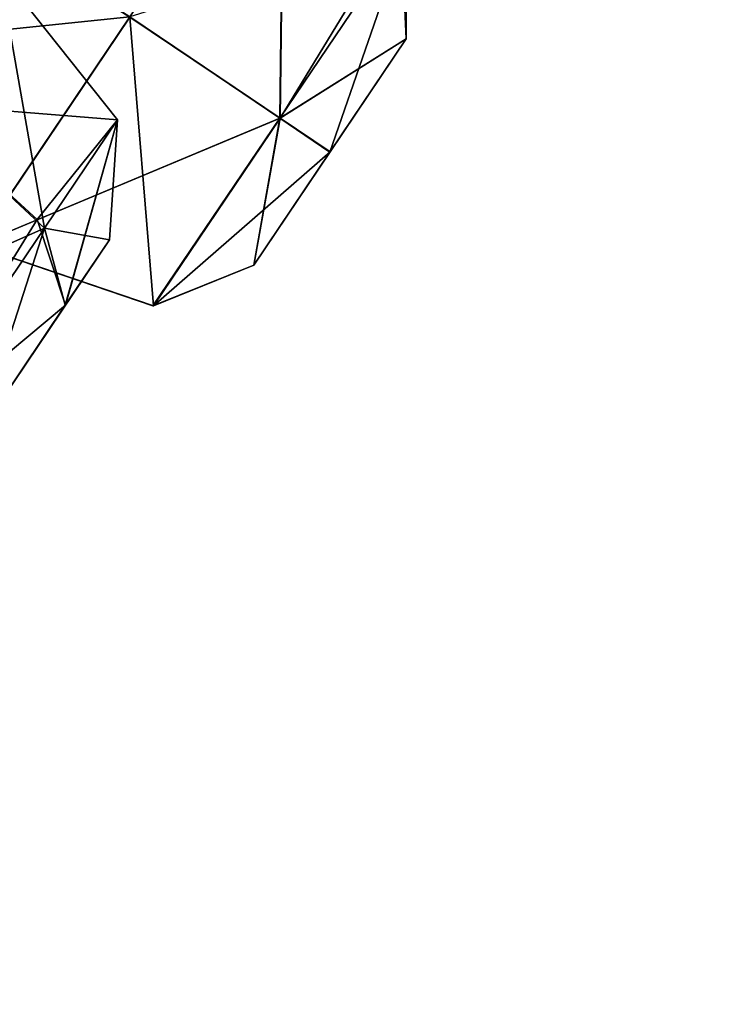
# Model space of a CAD drawing. Units: millimetres. Extents: x -68 to 118, y -154 to 249.
# Drawn here: x 79 to 82, y 207 to 212 of the extents above; entities that cross this region are included whole.
import ezdxf

# ---------------------------------------------------------------- set-up
doc = ezdxf.new("R2010")
doc.units = ezdxf.units.MM
doc.header["$LTSCALE"] = 52.148148
for name, color, linetype in [('1100', 7, 'CONTINUOUS'), ('1101', 7, 'CONTINUOUS'), ('1104', 7, 'CONTINUOUS'), ('1160', 7, 'CONTINUOUS'), ('1161', 7, 'CONTINUOUS'), ('1164', 7, 'CONTINUOUS'), ('1180', 7, 'CONTINUOUS'), ('1181', 7, 'CONTINUOUS'), ('1182', 7, 'CONTINUOUS'), ('1183', 7, 'CONTINUOUS'), ('1184', 7, 'CONTINUOUS'), ('1230', 7, 'CONTINUOUS'), ('1231', 7, 'CONTINUOUS'), ('1232', 7, 'CONTINUOUS'), ('1233', 7, 'CONTINUOUS'), ('1234', 7, 'CONTINUOUS'), ('651', 7, 'CONTINUOUS'), ('652', 7, 'CONTINUOUS'), ('955', 7, 'CONTINUOUS')]:
    doc.layers.add(name, color=color, linetype=linetype)

msp = doc.modelspace()

# ---------------------------------------------------------------- linework, layer by layer
at = {"layer": '1100', "linetype": 'CONTINUOUS'}
for points in [[(78.2996, 210.2419, -228.8146), (78.7328, 210.8843, -230.1566), (78.9492, 211.205, -229.4862), (78.2996, 210.2419, -228.8146)], [(78.7323, 210.8835, -228.8146), (78.2996, 210.2419, -228.8146), (78.9492, 211.205, -229.4862), (78.7323, 210.8835, -228.8146)], [(78.3001, 210.2427, -230.1565), (78.7328, 210.8843, -230.1566), (78.0832, 209.9212, -229.4849), (78.3001, 210.2427, -230.1565)], [(78.0832, 209.9212, -229.4849), (78.7328, 210.8843, -230.1566), (78.2996, 210.2419, -228.8146), (78.0832, 209.9212, -229.4849)]]:
    msp.add_3dface(points, dxfattribs=at)
at = {"layer": '1101', "linetype": 'CONTINUOUS'}
for points in [[(78.9887, 211.795, -229.4856), (77.9689, 211.8774, -230.8427), (78.407, 212.5269, -229.4856), (78.9887, 211.795, -229.4856)], [(77.9689, 211.8774, -228.1285), (78.9887, 211.795, -229.4856), (78.407, 212.5269, -229.4856), (77.9689, 211.8774, -228.1285)], [(77.0926, 210.5782, -228.1285), (78.6293, 211.2621, -228.3723), (77.9689, 211.8774, -228.1285), (77.0926, 210.5782, -228.1285)], [(78.5947, 211.3055, -230.6276), (77.9689, 211.8774, -230.8427), (78.9887, 211.795, -229.4856), (78.5947, 211.3055, -230.6276)], [(78.6293, 211.2621, -228.3723), (78.9887, 211.795, -229.4856), (77.9689, 211.8774, -228.1285), (78.6293, 211.2621, -228.3723)], [(78.7328, 210.8843, -230.1566), (78.5947, 211.3055, -230.6276), (78.9887, 211.795, -229.4856), (78.7328, 210.8843, -230.1566)], [(78.9492, 211.205, -229.4862), (78.9887, 211.795, -229.4856), (78.6293, 211.2621, -228.3723), (78.9492, 211.205, -229.4862)], [(78.9492, 211.205, -229.4862), (78.7328, 210.8843, -230.1566), (78.9887, 211.795, -229.4856), (78.9492, 211.205, -229.4862)], [(77.9075, 210.1971, -228.3705), (78.6293, 211.2621, -228.3723), (77.0926, 210.5782, -228.1285), (77.9075, 210.1971, -228.3705)], [(78.2996, 210.2419, -228.8146), (78.6293, 211.2621, -228.3723), (77.9075, 210.1971, -228.3705), (78.2996, 210.2419, -228.8146)], [(78.2996, 210.2419, -228.8146), (78.7323, 210.8835, -228.8146), (78.6293, 211.2621, -228.3723), (78.2996, 210.2419, -228.8146)], [(78.7323, 210.8835, -228.8146), (78.9492, 211.205, -229.4862), (78.6293, 211.2621, -228.3723), (78.7323, 210.8835, -228.8146)]]:
    msp.add_3dface(points, dxfattribs=at)
at = {"layer": '1104', "linetype": 'CONTINUOUS'}
for points in [[(77.9689, 211.8774, -230.8427), (78.5947, 211.3055, -230.6276), (77.9104, 210.1964, -230.5989), (77.9689, 211.8774, -230.8427)], [(78.5947, 211.3055, -230.6276), (78.7328, 210.8843, -230.1566), (77.9104, 210.1964, -230.5989), (78.5947, 211.3055, -230.6276)], [(78.7328, 210.8843, -230.1566), (78.3001, 210.2427, -230.1565), (77.9104, 210.1964, -230.5989), (78.7328, 210.8843, -230.1566)]]:
    msp.add_3dface(points, dxfattribs=at)
at = {"layer": '1160', "linetype": 'CONTINUOUS'}
for points in [[(78.9492, 211.205, -190.5136), (78.7328, 210.8843, -189.8434), (78.7324, 210.8836, -191.1853), (78.9492, 211.205, -190.5136)], [(78.7324, 210.8836, -191.1853), (78.7328, 210.8843, -189.8434), (78.2996, 210.2419, -191.1854), (78.7324, 210.8836, -191.1853)], [(78.2996, 210.2419, -191.1854), (78.7328, 210.8843, -189.8434), (78.3, 210.2426, -189.8435), (78.2996, 210.2419, -191.1854)]]:
    msp.add_3dface(points, dxfattribs=at)
at = {"layer": '1161', "linetype": 'CONTINUOUS'}
for points in [[(78.5947, 211.3055, -189.3724), (77.9689, 211.8774, -189.1573), (77.9104, 210.1964, -189.4011), (78.5947, 211.3055, -189.3724)], [(78.7328, 210.8843, -189.8434), (78.5947, 211.3055, -189.3724), (77.9104, 210.1964, -189.4011), (78.7328, 210.8843, -189.8434)], [(78.3, 210.2426, -189.8435), (78.7328, 210.8843, -189.8434), (77.9104, 210.1964, -189.4011), (78.3, 210.2426, -189.8435)]]:
    msp.add_3dface(points, dxfattribs=at)
at = {"layer": '1164', "linetype": 'CONTINUOUS'}
for points in [[(78.407, 212.5269, -190.5152), (77.9689, 211.8774, -189.1573), (78.9887, 211.795, -190.5144), (78.407, 212.5269, -190.5152)], [(77.9693, 211.8779, -191.8711), (78.407, 212.5269, -190.5152), (78.6293, 211.2621, -191.6277), (77.9693, 211.8779, -191.8711)], [(78.6293, 211.2621, -191.6277), (78.407, 212.5269, -190.5152), (78.9887, 211.795, -190.5144), (78.6293, 211.2621, -191.6277)], [(77.0926, 210.5782, -191.8715), (77.9693, 211.8779, -191.8711), (78.6293, 211.2621, -191.6277), (77.0926, 210.5782, -191.8715)], [(77.9689, 211.8774, -189.1573), (78.5947, 211.3055, -189.3724), (78.9887, 211.795, -190.5144), (77.9689, 211.8774, -189.1573)], [(78.5947, 211.3055, -189.3724), (78.7328, 210.8843, -189.8434), (78.9887, 211.795, -190.5144), (78.5947, 211.3055, -189.3724)], [(78.7324, 210.8836, -191.1853), (78.6293, 211.2621, -191.6277), (78.9887, 211.795, -190.5144), (78.7324, 210.8836, -191.1853)], [(78.9492, 211.205, -190.5136), (78.7324, 210.8836, -191.1853), (78.9887, 211.795, -190.5144), (78.9492, 211.205, -190.5136)], [(78.7328, 210.8843, -189.8434), (78.9492, 211.205, -190.5136), (78.9887, 211.795, -190.5144), (78.7328, 210.8843, -189.8434)], [(77.9075, 210.1971, -191.6295), (77.0926, 210.5782, -191.8715), (78.6293, 211.2621, -191.6277), (77.9075, 210.1971, -191.6295)], [(78.2996, 210.2419, -191.1854), (77.9075, 210.1971, -191.6295), (78.6293, 211.2621, -191.6277), (78.2996, 210.2419, -191.1854)], [(78.7324, 210.8836, -191.1853), (78.2996, 210.2419, -191.1854), (78.6293, 211.2621, -191.6277), (78.7324, 210.8836, -191.1853)]]:
    msp.add_3dface(points, dxfattribs=at)
at = {"layer": '1180', "linetype": 'CONTINUOUS'}
for points in [[(80.0359, 211.6383, -218.2743), (80.4107, 212.1939, -217.8874), (79.6603, 211.0814, -217.8866), (80.0359, 211.6383, -218.2743)], [(79.6603, 211.0814, -217.8866), (80.4107, 212.1939, -217.8874), (79.6603, 211.0813, -217.1126), (79.6603, 211.0814, -217.8866)], [(79.6603, 211.0813, -217.1126), (80.4107, 212.1939, -217.8874), (80.4106, 212.1938, -217.1134), (79.6603, 211.0813, -217.1126)], [(80.035, 211.637, -216.7257), (79.6603, 211.0813, -217.1126), (80.4106, 212.1938, -217.1134), (80.035, 211.637, -216.7257)]]:
    msp.add_3dface(points, dxfattribs=at)
at = {"layer": '1181', "linetype": 'CONTINUOUS'}
for points in [[(80.4107, 212.1939, -217.8874), (80.3839, 212.7802, -218.1594), (80.4117, 212.7267, -216.8573), (80.4107, 212.1939, -217.8874)], [(79.7891, 211.8037, -216.2145), (80.4117, 212.7267, -216.8573), (79.05, 212.3023, -215.9329), (79.7891, 211.8037, -216.2145)], [(80.4106, 212.1938, -217.1134), (80.4117, 212.7267, -216.8573), (79.7891, 211.8037, -216.2145), (80.4106, 212.1938, -217.1134)], [(80.4106, 212.1938, -217.1134), (80.4107, 212.1939, -217.8874), (80.4117, 212.7267, -216.8573), (80.4106, 212.1938, -217.1134)], [(78.2912, 211.1772, -216.7165), (79.7891, 211.8037, -216.2145), (79.05, 212.3023, -215.9329), (78.2912, 211.1772, -216.7165)], [(80.035, 211.637, -216.7257), (80.4106, 212.1938, -217.1134), (79.7891, 211.8037, -216.2145), (80.035, 211.637, -216.7257)], [(79.1632, 210.8809, -216.8562), (79.7891, 211.8037, -216.2145), (78.2912, 211.1772, -216.7165), (79.1632, 210.8809, -216.8562)], [(79.6603, 211.0813, -217.1126), (79.7891, 211.8037, -216.2145), (79.1632, 210.8809, -216.8562), (79.6603, 211.0813, -217.1126)], [(79.6603, 211.0813, -217.1126), (80.035, 211.637, -216.7257), (79.7891, 211.8037, -216.2145), (79.6603, 211.0813, -217.1126)]]:
    msp.add_3dface(points, dxfattribs=at)
at = {"layer": '1182', "linetype": 'CONTINUOUS'}
for points in [[(77.3877, 213.3372, -215.6593), (76.585, 212.0488, -216.5828), (79.05, 212.3023, -215.9329), (77.3877, 213.3372, -215.6593)], [(76.585, 212.0488, -216.5828), (78.2912, 211.1772, -216.7165), (79.05, 212.3023, -215.9329), (76.585, 212.0488, -216.5828)]]:
    msp.add_3dface(points, dxfattribs=at)
at = {"layer": '1183', "linetype": 'CONTINUOUS'}
msp.add_3dface([(78.2914, 211.1775, -218.2842), (77.2973, 213.42, -219.3583), (79.0496, 212.3016, -219.0671), (78.2914, 211.1775, -218.2842)], dxfattribs=at)
at = {"layer": '1184', "linetype": 'CONTINUOUS'}
for points in [[(79.0496, 212.3016, -219.0671), (79.8089, 213.4274, -218.2835), (79.7892, 211.8038, -218.7855), (79.0496, 212.3016, -219.0671)], [(79.8089, 213.4274, -218.2835), (80.3839, 212.7802, -218.1594), (79.7892, 211.8038, -218.7855), (79.8089, 213.4274, -218.2835)], [(80.3839, 212.7802, -218.1594), (80.4107, 212.1939, -217.8874), (79.7892, 211.8038, -218.7855), (80.3839, 212.7802, -218.1594)], [(78.2914, 211.1775, -218.2842), (79.0496, 212.3016, -219.0671), (79.1666, 210.8808, -218.1427), (78.2914, 211.1775, -218.2842)], [(79.1666, 210.8808, -218.1427), (79.0496, 212.3016, -219.0671), (79.7892, 211.8038, -218.7855), (79.1666, 210.8808, -218.1427)], [(80.4107, 212.1939, -217.8874), (80.0359, 211.6383, -218.2743), (79.7892, 211.8038, -218.7855), (80.4107, 212.1939, -217.8874)], [(79.6603, 211.0814, -217.8866), (79.1666, 210.8808, -218.1427), (79.7892, 211.8038, -218.7855), (79.6603, 211.0814, -217.8866)], [(80.0359, 211.6383, -218.2743), (79.6603, 211.0814, -217.8866), (79.7892, 211.8038, -218.7855), (80.0359, 211.6383, -218.2743)], [(78.2912, 211.1772, -216.7165), (78.2914, 211.1775, -218.2842), (79.1666, 210.8808, -218.1427), (78.2912, 211.1772, -216.7165)], [(79.1632, 210.8809, -216.8562), (78.2912, 211.1772, -216.7165), (79.1666, 210.8808, -218.1427), (79.1632, 210.8809, -216.8562)], [(79.6603, 211.0813, -217.1126), (79.1632, 210.8809, -216.8562), (79.1666, 210.8808, -218.1427), (79.6603, 211.0813, -217.1126)], [(79.6603, 211.0814, -217.8866), (79.6603, 211.0813, -217.1126), (79.1666, 210.8808, -218.1427), (79.6603, 211.0814, -217.8866)]]:
    msp.add_3dface(points, dxfattribs=at)
at = {"layer": '1230', "linetype": 'CONTINUOUS'}
for points in [[(79.6603, 211.0813, -202.8874), (80.4107, 212.1939, -202.1126), (80.0359, 211.6382, -201.7257), (79.6603, 211.0813, -202.8874)], [(80.0351, 211.6371, -203.2743), (80.4107, 212.1939, -202.1126), (79.6603, 211.0813, -202.8874), (80.0351, 211.6371, -203.2743)], [(80.4107, 212.1938, -202.8865), (80.4107, 212.1939, -202.1126), (80.0351, 211.6371, -203.2743), (80.4107, 212.1938, -202.8865)], [(79.6603, 211.0814, -202.1135), (79.6603, 211.0813, -202.8874), (80.0359, 211.6382, -201.7257), (79.6603, 211.0814, -202.1135)]]:
    msp.add_3dface(points, dxfattribs=at)
at = {"layer": '1231', "linetype": 'CONTINUOUS'}
for points in [[(79.7892, 211.8038, -201.2145), (79.8089, 213.4274, -201.7165), (79.05, 212.3023, -200.9329), (79.7892, 211.8038, -201.2145)], [(80.3839, 212.7802, -201.8406), (79.8089, 213.4274, -201.7165), (79.7892, 211.8038, -201.2145), (80.3839, 212.7802, -201.8406)], [(80.4107, 212.1939, -202.1126), (80.3839, 212.7802, -201.8406), (79.7892, 211.8038, -201.2145), (80.4107, 212.1939, -202.1126)], [(78.2912, 211.1772, -201.7165), (79.7892, 211.8038, -201.2145), (79.05, 212.3023, -200.9329), (78.2912, 211.1772, -201.7165)], [(80.0359, 211.6382, -201.7257), (80.4107, 212.1939, -202.1126), (79.7892, 211.8038, -201.2145), (80.0359, 211.6382, -201.7257)], [(79.1666, 210.8808, -201.8573), (79.7892, 211.8038, -201.2145), (78.2912, 211.1772, -201.7165), (79.1666, 210.8808, -201.8573)], [(80.0359, 211.6382, -201.7257), (79.7892, 211.8038, -201.2145), (79.1666, 210.8808, -201.8573), (80.0359, 211.6382, -201.7257)], [(79.6603, 211.0814, -202.1135), (80.0359, 211.6382, -201.7257), (79.1666, 210.8808, -201.8573), (79.6603, 211.0814, -202.1135)], [(78.2912, 211.1772, -203.2835), (79.1666, 210.8808, -201.8573), (78.2912, 211.1772, -201.7165), (78.2912, 211.1772, -203.2835)], [(79.1632, 210.8809, -203.1438), (79.1666, 210.8808, -201.8573), (78.2912, 211.1772, -203.2835), (79.1632, 210.8809, -203.1438)], [(79.6603, 211.0813, -202.8874), (79.1666, 210.8808, -201.8573), (79.1632, 210.8809, -203.1438), (79.6603, 211.0813, -202.8874)], [(79.6603, 211.0813, -202.8874), (79.6603, 211.0814, -202.1135), (79.1666, 210.8808, -201.8573), (79.6603, 211.0813, -202.8874)]]:
    msp.add_3dface(points, dxfattribs=at)
at = {"layer": '1232', "linetype": 'CONTINUOUS'}
msp.add_3dface([(77.2971, 213.4196, -200.6417), (78.2912, 211.1772, -201.7165), (79.05, 212.3023, -200.9329), (77.2971, 213.4196, -200.6417)], dxfattribs=at)
at = {"layer": '1233', "linetype": 'CONTINUOUS'}
msp.add_3dface([(78.2912, 211.1772, -203.2835), (77.3874, 213.3368, -204.3407), (79.0505, 212.3029, -204.0671), (78.2912, 211.1772, -203.2835)], dxfattribs=at)
at = {"layer": '1234', "linetype": 'CONTINUOUS'}
for points in [[(79.0505, 212.3029, -204.0671), (79.8087, 213.427, -203.2842), (79.7891, 211.8037, -203.7855), (79.0505, 212.3029, -204.0671)], [(79.7891, 211.8037, -203.7855), (79.8087, 213.427, -203.2842), (80.4117, 212.7267, -203.1427), (79.7891, 211.8037, -203.7855)], [(80.3839, 212.7802, -201.8406), (80.4107, 212.1939, -202.1126), (80.4117, 212.7267, -203.1427), (80.3839, 212.7802, -201.8406)], [(80.0351, 211.6371, -203.2743), (79.7891, 211.8037, -203.7855), (80.4117, 212.7267, -203.1427), (80.0351, 211.6371, -203.2743)], [(80.4107, 212.1938, -202.8865), (80.0351, 211.6371, -203.2743), (80.4117, 212.7267, -203.1427), (80.4107, 212.1938, -202.8865)], [(80.4107, 212.1939, -202.1126), (80.4107, 212.1938, -202.8865), (80.4117, 212.7267, -203.1427), (80.4107, 212.1939, -202.1126)], [(78.2912, 211.1772, -203.2835), (79.0505, 212.3029, -204.0671), (79.7891, 211.8037, -203.7855), (78.2912, 211.1772, -203.2835)], [(79.1632, 210.8809, -203.1438), (78.2912, 211.1772, -203.2835), (79.7891, 211.8037, -203.7855), (79.1632, 210.8809, -203.1438)], [(79.6603, 211.0813, -202.8874), (79.1632, 210.8809, -203.1438), (79.7891, 211.8037, -203.7855), (79.6603, 211.0813, -202.8874)], [(80.0351, 211.6371, -203.2743), (79.6603, 211.0813, -202.8874), (79.7891, 211.8037, -203.7855), (80.0351, 211.6371, -203.2743)]]:
    msp.add_3dface(points, dxfattribs=at)
at = {"layer": '651', "linetype": 'CONTINUOUS'}
for points in [[(81.3677, 218.4553, -215.5958), (81.9958, 219.5852, -214.9848), (77.277, 211.3288, -213.628), (81.3677, 218.4553, -215.5958)], [(77.277, 211.3288, -213.628), (81.9958, 219.5852, -214.9848), (79.1026, 214.366, -212.7538), (77.277, 211.3288, -213.628)], [(78.8379, 213.9909, -215.0445), (81.3677, 218.4553, -215.5958), (77.277, 211.3288, -213.628), (78.8379, 213.9909, -215.0445)], [(73.1443, 207.5839, -235.3073), (77.3501, 214.2463, -233.645), (78.9646, 216.2129, -230.2949), (73.1443, 207.5839, -235.3073)], [(73.2351, 207.4437, -234.3193), (73.1443, 207.5839, -235.3073), (78.9646, 216.2129, -230.2949), (73.2351, 207.4437, -234.3193)], [(77.0786, 213.2351, -231.93), (73.2351, 207.4437, -234.3193), (78.9646, 216.2129, -230.2949), (77.0786, 213.2351, -231.93)], [(78.9046, 215.2619, -226.502), (76.3717, 210.3405, -221.5457), (78.9646, 216.2129, -230.2949), (78.9046, 215.2619, -226.502)], [(76.3717, 210.3405, -221.5457), (76.4703, 210.7101, -223.5641), (78.9646, 216.2129, -230.2949), (76.3717, 210.3405, -221.5457)], [(76.4703, 210.7101, -223.5641), (77.9432, 213.8727, -228.1356), (78.9646, 216.2129, -230.2949), (76.4703, 210.7101, -223.5641)], [(78.9046, 215.2619, -226.502), (78.6174, 214.5549, -225.295), (76.3717, 210.3405, -221.5457), (78.9046, 215.2619, -226.502)], [(78.6644, 214.4427, -223.9447), (79.0268, 214.9145, -222.7065), (77.084, 211.3297, -219.5033), (78.6644, 214.4427, -223.9447)], [(77.084, 211.3297, -219.5033), (79.0268, 214.9145, -222.7065), (78.1842, 213.2237, -220.2705), (77.084, 211.3297, -219.5033)], [(78.6174, 214.5549, -225.295), (78.6644, 214.4427, -223.9447), (76.3717, 210.3405, -221.5457), (78.6174, 214.5549, -225.295)], [(78.6644, 214.4427, -223.9447), (77.084, 211.3297, -219.5033), (76.3717, 210.3405, -221.5457), (78.6644, 214.4427, -223.9447)], [(78.2205, 212.8575, -211.8756), (77.277, 211.3288, -213.628), (79.1026, 214.366, -212.7538), (78.2205, 212.8575, -211.8756)], [(77.8315, 212.2902, -214.8337), (78.8379, 213.9909, -215.0445), (77.277, 211.3288, -213.628), (77.8315, 212.2902, -214.8337)]]:
    msp.add_3dface(points, dxfattribs=at)
at = {"layer": '652', "linetype": 'CONTINUOUS'}
for points in [[(81.3516, 218.4271, -204.3759), (80.9464, 217.7603, -203.239), (77.2738, 211.3241, -206.3544), (81.3516, 218.4271, -204.3759)], [(78.2883, 212.9735, -207.9858), (81.3516, 218.4271, -204.3759), (77.2738, 211.3241, -206.3544), (78.2883, 212.9735, -207.9858)], [(80.9464, 217.7603, -203.239), (78.7427, 213.826, -205.0418), (77.2738, 211.3241, -206.3544), (80.9464, 217.7603, -203.239)], [(78.9646, 216.2129, -189.7051), (73.6681, 208.7874, -183.6275), (73.1443, 207.5839, -184.6927), (78.9646, 216.2129, -189.7051)], [(77.0786, 213.2351, -188.07), (78.9646, 216.2129, -189.7051), (73.1443, 207.5839, -184.6927), (77.0786, 213.2351, -188.07)], [(74.663, 210.5544, -183.3925), (73.6681, 208.7874, -183.6275), (78.9646, 216.2129, -189.7051), (74.663, 210.5544, -183.3925)], [(77.3501, 214.2463, -186.355), (74.663, 210.5544, -183.3925), (78.9646, 216.2129, -189.7051), (77.3501, 214.2463, -186.355)], [(77.9239, 213.8229, -191.9474), (76.3466, 210.2928, -198.5276), (78.9646, 216.2129, -189.7051), (77.9239, 213.8229, -191.9474)], [(76.3466, 210.2928, -198.5276), (78.9339, 215.3255, -193.4353), (78.9646, 216.2129, -189.7051), (76.3466, 210.2928, -198.5276)], [(78.6273, 214.5882, -194.6028), (78.9339, 215.3255, -193.4353), (76.3466, 210.2928, -198.5276), (78.6273, 214.5882, -194.6028)], [(79.0268, 214.9145, -197.2935), (78.658, 214.4373, -196.0148), (77.3905, 211.872, -200.0442), (79.0268, 214.9145, -197.2935)], [(78.4302, 213.6317, -199.816), (79.0268, 214.9145, -197.2935), (77.3905, 211.872, -200.0442), (78.4302, 213.6317, -199.816)], [(78.6273, 214.5882, -194.6028), (76.3466, 210.2928, -198.5276), (76.7692, 210.7383, -201.5102), (78.6273, 214.5882, -194.6028)], [(78.658, 214.4373, -196.0148), (78.6273, 214.5882, -194.6028), (76.7692, 210.7383, -201.5102), (78.658, 214.4373, -196.0148)], [(77.3905, 211.872, -200.0442), (78.658, 214.4373, -196.0148), (76.7692, 210.7383, -201.5102), (77.3905, 211.872, -200.0442)], [(78.7427, 213.826, -205.0418), (77.7236, 212.1133, -205.1025), (77.2738, 211.3241, -206.3544), (78.7427, 213.826, -205.0418)]]:
    msp.add_3dface(points, dxfattribs=at)
at = {"layer": '955', "linetype": 'CONTINUOUS'}
msp.add_3dface([(77.7236, 212.1133, -205.1025), (78.7427, 213.826, -205.0418), (78.1181, 212.9496, -205.0088), (77.7236, 212.1133, -205.1025)], dxfattribs=at)

doc.saveas('drawing.dxf')
